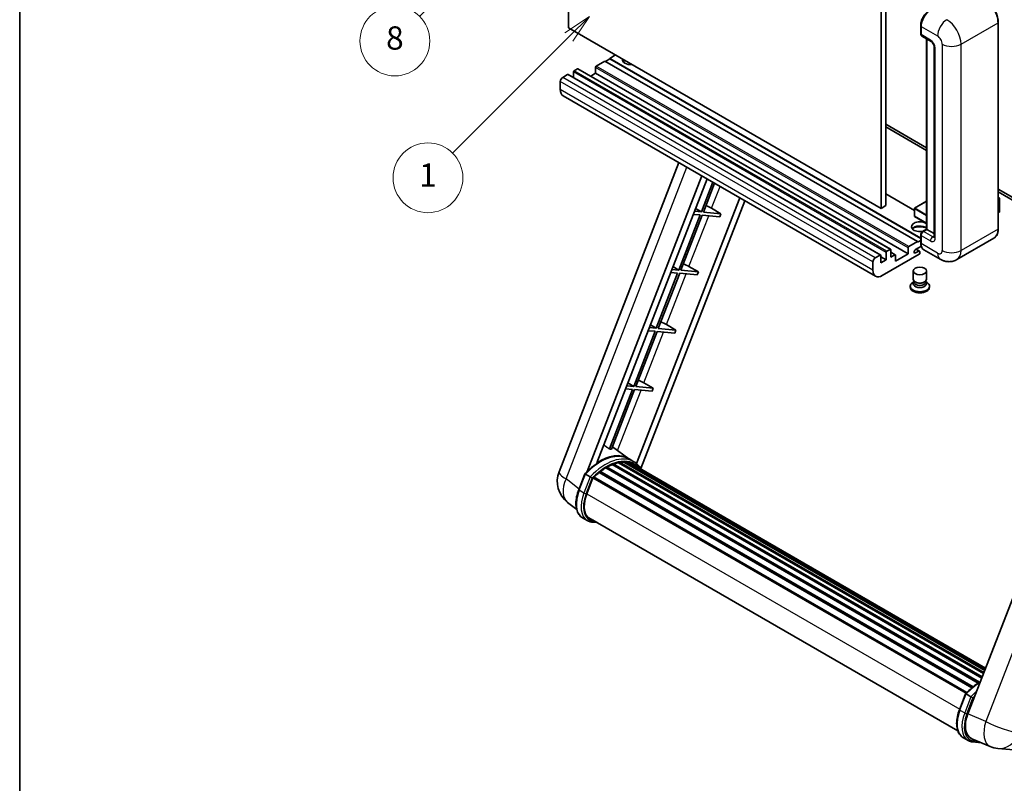
# Model space of a CAD drawing. Units: millimetres. Extents: x -1 to 9453, y 0 to 1686.
# Drawn here: x -1 to 506, y 754 to 1148 of the extents above; entities that cross this region are included whole.
import ezdxf

# ---------------------------------------------------------------- set-up
doc = ezdxf.new("R2010")
doc.units = ezdxf.units.MM
for name, color, linetype, lineweight in [('Border (ISO)', 7, 'Continuous', 35), ('Dimension (ISO)', 7, 'Continuous', 18), ('Symbol (TK)', 100, 'Continuous', 18), ('Visible (ISO)', 7, 'Continuous', 35), ('Visible Narrow (ISO)', 7, 'Continuous', 25)]:
    doc.layers.add(name, color=color, linetype=linetype, lineweight=lineweight)
doc.styles.add('Note Text (TK)', font='MS PGothic.ttf')
doc.styles.add('Note Text (TK2)', font='MS PGothic.ttf')
doc.dimstyles.new('Default - Method 1b (TK)', dxfattribs={"dimscale": 6, "dimtxt": 2.5, "dimasz": 2.5, "dimexe": 1, "dimexo": 1.5, "dimgap": 1, "dimtad": 1, "dimtoh": 1, "dimrnd": 1e-08, "dimdsep": 46, "dimtxsty": 'Note Text (TK)', "dimcen": 0.09, "dimdle": 5, "dimclrd": 100, "dimclre": 100, "dimclrt": 7, "dimadec": 1, "dimazin": 1, "dimtfac": 1, "dimtmove": 0, "dimatfit": 3, "dimfxl": 1, "dimtolj": 1, "dimlwd": -1, "dimlwe": -1, "dimarcsym": 0})

# ---------------------------------------------------------------- blocks, each defined once
blk = doc.blocks.new('図面枠 tk図枠')
at = {"layer": 'Border (ISO)'}
blk.add_line((14.5, 289), (14.5, 8), dxfattribs=at)
blk = doc.blocks.new('*D41')
at = {"layer": 'Defpoints', "color": 0}
for p in [(464.45, 578.38), (335.45, 454.38), (464.45, 454.38)]:
    blk.add_point(p, dxfattribs=at)
at = {"layer": 'Dimension (ISO)', "color": 100}
for p, q in [((335.45, 463.38), (335.45, 584.38)), ((464.45, 463.38), (464.45, 584.38)), ((350.45, 578.38), (449.45, 578.38))]:
    blk.add_line(p, q, dxfattribs=at)
for points in [[(350.45, 580.88), (350.45, 575.88), (335.45, 578.38)], [(449.45, 580.88), (449.45, 575.88), (464.45, 578.38)]]:
    blk.add_solid(points, dxfattribs=at)
at = {"layer": 'Dimension (ISO)', "color": 7, "insert": (98.03, 607.62), "char_height": 15, "attachment_point": 4, "style": 'Note Text (TK)'}
blk.add_mtext('\\A1; \\fＭＳ Ｐゴシック|b0|i0;\\H15.0000;* ステップハンドルは任意の位置に固定できます。\\P\\fＭＳ Ｐゴシック|b0|i0;\\H15.0000;* Stand handle location can be freely affixed within denoted range.', dxfattribs=at)
blk = doc.blocks.new('バルーン4')
at = {"layer": 'Symbol (TK)', "color": 100}
for p, q in [((56.732, 207.338), (54.611, 205.924)), ((54.964, 205.57), (56.732, 207.338)), ((55.318, 205.217), (56.732, 207.338)), ((54.964, 205.57), (48.865, 199.471))]:
    blk.add_line(p, q, dxfattribs=at)
at = {"layer": 'Symbol (TK)'}
blk.add_circle((46.752, 197.357), 3, dxfattribs=at)
at = {"layer": 'Symbol (TK)', "color": 7, "insert": (46.752, 197.352), "char_height": 2, "attachment_point": 5, "style": 'Note Text (TK2)'}
blk.add_mtext('8', dxfattribs=at)
blk = doc.blocks.new('バルーン12')
at = {"layer": 'Symbol (TK)', "color": 100}
for p, q in [((63.472, 199.474), (61.351, 198.06)), ((61.705, 197.707), (63.472, 199.474)), ((62.058, 197.353), (63.472, 199.474)), ((61.705, 197.707), (51.711, 187.713))]:
    blk.add_line(p, q, dxfattribs=at)
at = {"layer": 'Symbol (TK)'}
blk.add_circle((49.597, 185.599), 3, dxfattribs=at)
at = {"layer": 'Symbol (TK)', "color": 7, "insert": (49.597, 185.576), "char_height": 2, "attachment_point": 5, "style": 'Note Text (TK2)'}
blk.add_mtext('1', dxfattribs=at)

msp = doc.modelspace()

# ---------------------------------------------------------------- linework, layer by layer
at = {"layer": 'Visible (ISO)'}
for p, q in [((281.6012, 1143.316), (281.6012, 1252.4933)), ((442.8215, 1159.4127), (442.8215, 1050.2354)), ((445.2459, 1160.8124), (445.2459, 1051.6351)), ((442.8215, 1050.2354), (281.6012, 1143.316)), ((463.2425, 1140.3066), (463.2425, 1144.5058)), ((463.4286, 1144.0159), (463.4286, 1139.8167)), ((503.2531, 1039.7376), (503.2531, 1146.1154)), ((463.7837, 1139.032), (468.6324, 1136.2326)), ((466.273, 1039.4951), (466.273, 1137.5948)), ((466.4591, 1137.4873), (466.4591, 1039.3877)), ((470.1996, 1133.5181), (470.1996, 1035.5385)), ((305.8448, 1129.3189), (302.8144, 1127.5693)), ((463.2425, 1034.9461), (302.8144, 1127.5693)), ((302.8144, 1127.5693), (302.8144, 1127.2893)), ((295.5413, 1122.9503), (295.5413, 1119.8709)), ((300.39, 1126.1696), (295.9049, 1123.5801)), ((461.6104, 1033.089), (300.39, 1126.1696)), ((302.8144, 1127.2893), (300.6324, 1126.0296)), ((463.2425, 1034.6661), (302.8144, 1127.2893)), ((281.1163, 1119.241), (278.5707, 1117.7713)), ((442.5938, 1026.1859), (281.3734, 1119.2665)), ((284.1468, 1120.5707), (284.1468, 1117.6653)), ((286.2075, 1122.1804), (284.5104, 1121.2006)), ((447.685, 1029.1253), (286.4646, 1122.2059)), ((295.5413, 1119.8709), (293.0251, 1118.4182)), ((456.7616, 1026.7903), (295.5413, 1119.8709)), ((277.3585, 1115.6718), (277.3585, 1111.4726)), ((439.999, 1015.253), (278.7787, 1108.3336)), ((445.2459, 1093.6264), (466.273, 1081.4864)), ((445.2459, 1092.2267), (466.273, 1080.0867)), ((276.7234, 914.4359), (338.5626, 1073.8173)), ((291.2344, 914.57), (350.3754, 1066.9972)), ((296.2368, 919.0646), (353.0376, 1065.4602)), ((356.054, 1063.7187), (350.1101, 1048.3991)), ((351.1599, 1048.3053), (356.9414, 1063.2063)), ((459.9843, 1049.1786), (445.2459, 1057.6878)), ((503.2531, 1060.1358), (541.9175, 1037.813)), ((503.2531, 1058.7361), (541.9175, 1036.4133)), ((369.8978, 1055.726), (316.7059, 918.6319)), ((372.5599, 1054.189), (318.9699, 916.0688)), ((445.2459, 1051.6351), (442.8215, 1050.2354)), ((466.273, 1053.8951), (460.07, 1050.3139)), ((503.2531, 1055.8547), (503.9658, 1055.4433)), ((503.9155, 1055.4143), (503.2531, 1055.0319)), ((503.9155, 1055.4143), (503.9658, 1055.4433)), ((503.9658, 1055.4433), (503.9658, 1048.4858)), ((349.504, 1046.8369), (338.4731, 1018.4065)), ((339.5229, 1018.3128), (350.5538, 1046.7432)), ((345.9355, 1047.1557), (349.504, 1046.8369)), ((350.1101, 1048.3991), (346.5416, 1048.7178)), ((347.1127, 1050.1897), (350.1101, 1048.3991)), ((350.5538, 1046.7432), (359.6253, 1045.933)), ((360.2314, 1047.4951), (351.1599, 1048.3053)), ((355.3661, 1050.261), (360.2314, 1047.4951)), ((360.2314, 1047.4951), (359.6253, 1045.933)), ((459.9843, 1050.1654), (459.9843, 1046.2462)), ((503.9155, 1048.4158), (503.2531, 1048.0333)), ((466.273, 1042.5165), (460.07, 1046.0978)), ((463.2425, 1032.5291), (463.2425, 1036.7282)), ((463.4286, 1036.2383), (463.4286, 1032.0392)), ((464.1235, 1038.2541), (466.273, 1039.4951)), ((466.4591, 1039.3877), (464.6408, 1038.3379)), ((466.3985, 1039.4227), (466.273, 1039.4951)), ((466.3985, 1039.4227), (466.4591, 1039.3877)), ((466.4591, 1039.3877), (470.1996, 1037.2281)), ((457.1253, 1030.4995), (461.6104, 1033.089)), ((461.6104, 1032.809), (463.2425, 1033.7513)), ((461.6104, 1033.089), (461.6104, 1032.809)), ((500.9974, 1034.8541), (481.9055, 1023.8314)), ((439.7911, 1024.6907), (442.3366, 1026.1604)), ((442.7003, 1025.9505), (442.7003, 1022.1712)), ((462.4589, 1026.5803), (443.4276, 1015.5926)), ((445.3671, 1023.7109), (445.3671, 1027.4901)), ((445.7308, 1028.12), (447.4278, 1029.0998)), ((447.7915, 1028.8898), (447.7915, 1025.1106)), ((450.1093, 1026.3259), (447.7915, 1027.6641)), ((447.7915, 1025.1106), (449.8522, 1026.3004)), ((450.2158, 1023.0111), (456.7616, 1026.7903)), ((450.2158, 1026.0904), (450.2158, 1023.0111)), ((456.7616, 1026.7903), (456.7616, 1029.8696)), ((463.5722, 1030.7224), (460.5497, 1028.9773)), ((460.5497, 1027.2277), (462.2164, 1028.19)), ((462.645, 1028.2324), (460.9523, 1029.2098)), ((462.8225, 1027.8401), (462.8225, 1027.2102)), ((473.3341, 1024.0012), (464.8488, 1028.9001)), ((438.5789, 1018.392), (438.5789, 1022.5912)), ((445.3671, 1023.7109), (442.7003, 1025.2506)), ((442.7003, 1022.1712), (445.3671, 1023.7109)), ((337.8671, 1016.8444), (326.8362, 988.414)), ((327.886, 988.3203), (338.9168, 1016.7507)), ((334.2985, 1017.1632), (337.8671, 1016.8444)), ((338.4731, 1018.4065), (334.9046, 1018.7253)), ((335.4757, 1020.1971), (338.4731, 1018.4065)), ((338.9168, 1016.7507), (347.9883, 1015.9404)), ((348.5944, 1017.5025), (339.5229, 1018.3128)), ((343.7291, 1020.2684), (348.5944, 1017.5025)), ((348.5944, 1017.5025), (347.9883, 1015.9404)), ((459.394, 1013.7205), (459.394, 1017.9721)), ((466.2511, 1013.7205), (466.2511, 1017.9721)), ((459.8081, 1012.4525), (459.3072, 1012.1633)), ((459.844, 1012.5177), (459.5552, 1011.9934)), ((459.844, 1012.2508), (459.844, 1012.7402)), ((460.7164, 1012.1371), (460.3982, 1012.3208)), ((464.9287, 1012.1371), (465.2469, 1012.3208)), ((465.8011, 1012.2508), (465.8011, 1012.7402)), ((465.8011, 1012.5177), (466.0899, 1011.9934)), ((465.837, 1012.4525), (466.3379, 1012.1633)), ((457.8511, 1010.1338), (457.8511, 1009.5739)), ((467.794, 1010.1338), (467.794, 1009.5739)), ((326.2301, 986.8519), (315.1992, 958.4215)), ((316.249, 958.3278), (327.2799, 986.7582)), ((322.6616, 987.1706), (326.2301, 986.8519)), ((326.8362, 988.414), (323.2677, 988.7328)), ((323.8388, 990.2046), (326.8362, 988.414)), ((327.2799, 986.7582), (336.3514, 985.9479)), ((336.9574, 987.51), (327.886, 988.3203)), ((332.0922, 990.2759), (336.9574, 987.51)), ((336.9574, 987.51), (336.3514, 985.9479)), ((557.4342, 969.6879), (487.5625, 789.6041)), ((312.2018, 960.2121), (315.1992, 958.4215)), ((320.4552, 960.2834), (325.3205, 957.5175)), ((314.5931, 956.8594), (302.6844, 926.1663)), ((303.7341, 926.0725), (315.6429, 956.7656)), ((311.0246, 957.1781), (314.5931, 956.8594)), ((315.1992, 958.4215), (311.6307, 958.7402)), ((315.6429, 956.7656), (324.7144, 955.9554)), ((325.3205, 957.5175), (316.249, 958.3278)), ((325.3205, 957.5175), (324.7144, 955.9554)), ((312.7008, 921.1138), (304.2138, 927.3089)), ((307.8145, 919.4411), (495.8231, 810.8944)), ((308.4461, 919.2923), (307.9926, 919.5541)), ((310.1675, 919.397), (496.2397, 811.9681)), ((310.8823, 919.5605), (496.4223, 812.4389)), ((311.5172, 919.3087), (310.9697, 919.6248)), ((315.2695, 919.6323), (312.8451, 921.032)), ((297.8006, 914.6713), (490.2722, 803.5478)), ((298.331, 914.7528), (298.2289, 914.8117)), ((300.7706, 916.4115), (492.9257, 805.4707)), ((301.1727, 916.9588), (493.5709, 805.8777)), ((301.7513, 916.9792), (301.524, 917.1105)), ((304.0947, 918.1059), (494.719, 808.0489)), ((304.5449, 918.565), (494.947, 808.6363)), ((305.1575, 918.5079), (304.8119, 918.7074)), ((307.2824, 919.0977), (495.6168, 810.3628)), ((312.9485, 918.8293), (496.5687, 812.8161)), ((313.6552, 918.9195), (496.7266, 813.2231)), ((286.8529, 905.1346), (290.0501, 913.375)), ((292.7909, 911.821), (290.3666, 913.2207)), ((290.9974, 903.0468), (294.1707, 911.2256)), ((294.2088, 911.3276), (486.6419, 800.2262)), ((294.531, 911.7719), (487.0363, 800.6289)), ((297.4217, 914.06), (489.678, 803.0608)), ((285.7888, 895.0025), (281.1008, 898.6408)), ((291.2852, 889.2664), (288.8608, 890.6661)), ((292.1424, 890.751), (482.3809, 780.9167)), ((293.7715, 888.4962), (296.4643, 888.2557)), ((483.2265, 791.7582), (486.4237, 799.9986)), ((486.7402, 799.8443), (489.1646, 798.4446)), ((485.2345, 777.2897), (487.6589, 775.89)), ((489.6021, 776.7725), (498.9859, 772.8214)), ((490.1451, 775.1198), (494.4378, 774.7364)), ((503.0878, 771.8011), (511.3512, 771.063))]:
    msp.add_line(p, q, dxfattribs=at)
for centre, radius, start, end in [((460.1557, 1050.1654), 0.1714, 120, 180), ((460.1557, 1046.2462), 0.1714, 180, 240), ((289.509, 909.4751), 13.7143, 158.793977, 232.185752), ((504.3079, 785.461), 13.7143, 247.166358, 264.896091)]:
    msp.add_arc(centre, radius, start, end, dxfattribs=at)
for centre, major_axis, ratio, start_param, end_param in [((468.2774, 1146.8153), (-3.4286, -5.9385), 0.57735027, 3.92699082, 5.49778714), ((464.6408, 1140.5166), (-0.8571, -1.4846), 0.57735027, 5.49778714, 6.28318531), ((295.9049, 1123.1602), (-0.2571, -0.4454), 0.57735027, 3.92699082, 5.49778714), ((313.724, 1126.8694), (-4.3714, 0), 0.57735027, 6.12666207, 8.01050487), ((313.724, 1124.6999), (4.3714, 0), 0.57735027, 2.33658539, 2.69731031), ((313.724, 1123.3702), (-6, 0), 0.57735027, 5.20803544, 5.35075369), ((278.5707, 1116.3716), (-0.8571, -1.4846), 0.57735027, 3.92699082, 5.49778714), ((281.1163, 1118.8211), (0.2571, 0.4454), 0.57735027, 0, 0.78539816), ((284.5104, 1120.7807), (-0.2571, -0.4454), 0.57735027, 3.92699082, 5.49778714), ((286.2075, 1121.7605), (0.2571, 0.4454), 0.57735027, 0, 0.78539816), ((282.2073, 1114.2721), (-3.4286, -5.9385), 0.57735027, 5.49778714, 6.28318531), ((352.5429, 1050.3511), (-4.7677, 1.9297), 0.22135844, 4.17094547, 4.82262149), ((503.7943, 1048.4858), (0.1714, 0), 0.57735027, 5.49778714, 6.28318531), ((462.8225, 1040.7874), (-4.3714, 0), 0.57735027, 3.80270382, 8.23711107), ((462.8225, 1038.6178), (4.3714, 0), 0.57735027, 0.66111116, 2.69731031), ((462.8225, 1037.2881), (-6, 0), 0.57735027, 4.09970042, 5.35075369), ((464.6408, 1036.9382), (-0.8571, -1.4846), 0.57735027, 3.92699082, 5.49778714), ((468.2774, 1034.8386), (-3.4286, -5.9385), 0.57735027, 5.49778714, 6.28318531), ((442.3366, 1025.7405), (0.2571, 0.4454), 0.57735027, 5.49778714, 7.06858347), ((445.7308, 1027.7001), (0.2571, 0.4454), 0.57735027, 0.78539816, 2.35619449), ((447.4278, 1028.6799), (0.2571, 0.4454), 0.57735027, 5.49778714, 7.06858347), ((449.8522, 1025.8805), (0.2571, 0.4454), 0.57735027, 5.49778714, 7.06858347), ((457.1253, 1030.0796), (0.2571, 0.4454), 0.57735027, 0.78539816, 2.35619449), ((460.5497, 1028.1025), (-0.5357, -0.9279), 0.57735027, 3.92699082, 7.06858347), ((462.2164, 1027.4901), (0.4286, 0.7423), 0.57735027, 5.49778714, 7.06858347), ((462.4589, 1027.0002), (-0.2571, -0.4454), 0.57735027, 0.78539816, 2.35619449), ((340.906, 1020.3585), (-4.7677, 1.9297), 0.22135844, 4.17094547, 4.82262149), ((439.7911, 1023.291), (0.8571, 1.4846), 0.57735027, 0.78539816, 2.35619449), ((443.4276, 1021.1914), (-3.4286, -5.9385), 0.57735027, 5.49778714, 7.06858347), ((462.8225, 1010.1338), (4.9714, 0), 0.57735027, 2.35619449, 7.06858347), ((462.8225, 1011.3935), (-3.4286, 0), 0.57735027, 5.97529822, 9.73266505), ((462.8225, 1013.7205), (3.4286, 0), 0.57735027, 3.14159264, 6.28318531), ((462.8225, 1012.2508), (-2.9786, 0), 0.57735027, 0, 3.14159265), ((462.8225, 1013.3531), (-2.9786, 0), 0.57735027, 0.78539816, 2.35619449), ((462.8225, 1009.5739), (-4.9714, 0), 0.57735027, 0, 3.14159265), ((329.269, 990.366), (-4.7677, 1.9297), 0.22135844, 4.17094547, 4.82262149), ((317.632, 960.3735), (-4.7677, 1.9297), 0.22135844, 4.17094547, 4.82262149), ((292.6805, 898.9832), (14.896, 25.8007), 0.57735027, 0.23302457, 0.2905742), ((297.6505, 896.1138), (14.5886, 25.2681), 0.57735027, 6.26270748, 7.13715953), ((307.9288, 918.9199), (0.3686, 0.6384), 0.57735027, 5.62064314, 7.8183921), ((300.6809, 894.3642), (13.7314, 23.7835), 0.57735027, 0.38320674, 0.40101607), ((301.287, 894.0142), (13.9029, 24.0805), 0.57735027, 0.28541437, 0.41271733), ((310.9966, 919.0392), (0.3686, 0.6384), 0.57735027, 5.44611021, 7.64385918), ((300.6809, 894.3642), (13.7314, 23.7835), 0.57735027, 0.10162364, 0.19890831), ((301.287, 894.0142), (13.9029, 24.0805), 0.57735027, 0.11088144, 0.23818441), ((297.9149, 914.15), (0.3686, 0.6384), 0.57735027, 6.14424191, 8.34199088), ((301.287, 894.0142), (13.9029, 24.0805), 0.57735027, 0.80901314, 0.93631611), ((301.287, 916.4376), (0.3686, 0.6384), 0.57735027, 5.96970899, 8.16745795), ((301.287, 894.0142), (13.9029, 24.0805), 0.57735027, 0.63448022, 0.76178318), ((304.6591, 918.0438), (0.3686, 0.6384), 0.57735027, 5.79517606, 7.99292503), ((300.6809, 894.3642), (-13.7314, -23.7835), 0.57735027, 3.70981256, 3.72614304), ((301.287, 894.0142), (13.9029, 24.0805), 0.57735027, 0.45994729, 0.58725026), ((313.1633, 918.7482), (-0.1971, -0.3415), 0.57735027, 4.28545597, 4.80683403), ((313.7694, 918.3982), (0.3686, 0.6384), 0.57735027, 5.2767591, 7.46932625), ((313.1633, 918.7482), (-0.3686, -0.6384), 0.57735027, 2.13516645, 2.17629708), ((301.287, 894.0142), (13.9029, 24.0805), 0.57735027, 6.22138854, 6.34498207), ((300.6809, 894.3642), (13.9029, 24.0805), 0.57735027, 6.22138854, 6.26138621), ((316.163, 917.0163), (0.3686, 0.6384), 0.57735027, 5.2767591, 7.28961151), ((315.5569, 917.3662), (-0.3686, -0.6384), 0.57735027, 2.13516645, 2.17629708), ((294.6453, 911.2507), (0.3686, 0.6384), 0.57735027, 0.03558953, 1.92985062), ((301.287, 894.0142), (13.9029, 24.0805), 0.57735027, 0.98354607, 1.11084903), ((299.6056, 902.278), (-7.0286, -12.1738), 0.57735027, 4.97418837, 6.50449975), ((298.9995, 902.6279), (-6.8571, -11.8769), 0.57735027, 6.038569, 6.28318531), ((298.9995, 902.6279), (-7.0286, -12.1738), 0.57735027, 0.04312964, 0.22131444), ((496.0298, 788.9465), (-6.9639, -11.9059), 0.57513686, 4.98452128, 6.35866084)]:
    msp.add_ellipse(centre, major_axis=major_axis, ratio=ratio, start_param=start_param, end_param=end_param, dxfattribs=at)
msp.add_ellipse((462.8225, 1017.9721), major_axis=(-3.4286, 0), ratio=0.57735027, dxfattribs=at)
for points, knots in [([(503.2531, 1146.1154), (503.2531, 1146.9971), (503.1326, 1147.9393), (502.6674, 1149.8613), (502.3226, 1150.8408), (501.4425, 1152.7477), (500.9072, 1153.6748), (499.6958, 1155.3905), (499.0199, 1156.1788), (497.5881, 1157.5427), (496.8324, 1158.1182), (496.0688, 1158.5591)], [1.57079633, 1.57079633, 1.57079633, 1.57079633, 1.88495559, 1.88495559, 2.19911486, 2.19911486, 2.51327412, 2.51327412, 2.82743339, 2.82743339, 3.14159265, 3.14159265, 3.14159265, 3.14159265]), ([(463.2425, 1144.5058), (463.2425, 1145.065), (463.3188, 1145.6592), (463.6115, 1146.8682), (463.8279, 1147.4827), (464.3797, 1148.6784), (464.7151, 1149.2592), (465.4746, 1150.3349), (465.8986, 1150.8296), (466.7993, 1151.6875), (467.2757, 1152.0508), (467.76, 1152.3304)], [3.14159265, 3.14159265, 3.14159265, 3.14159265, 3.45575192, 3.45575192, 3.76991118, 3.76991118, 4.08407045, 4.08407045, 4.39822972, 4.39822972, 4.71238898, 4.71238898, 4.71238898, 4.71238898]), ([(463.4334, 1139.6949), (463.4119, 1139.7225), (463.3924, 1139.7512), (463.3425, 1139.8356), (463.317, 1139.8929), (463.2779, 1140.0093), (463.2642, 1140.0684), (463.2465, 1140.1872), (463.2425, 1140.2469), (463.2425, 1140.3066)], [2.585890368, 2.585890368, 2.585890368, 2.585890368, 2.670353756, 2.670353756, 2.827433388, 2.827433388, 2.984513021, 2.984513021, 3.141592654, 3.141592654, 3.141592654, 3.141592654]), ([(468.6324, 1136.2326), (468.7109, 1136.1873), (468.8029, 1136.1244), (469.0061, 1135.9579), (469.118, 1135.8516), (469.3465, 1135.5986), (469.4628, 1135.4497), (469.6811, 1135.1242), (469.7825, 1134.9468), (469.9545, 1134.5881), (470.0251, 1134.407), (470.1284, 1134.07), (470.1623, 1133.9135), (470.1941, 1133.6792), (470.1996, 1133.5918), (470.1996, 1133.5181)], [3.14159265, 3.14159265, 3.14159265, 3.14159265, 3.34831632, 3.34831632, 3.57177779, 3.57177779, 3.8108324, 3.8108324, 4.05880671, 4.05880671, 4.30647121, 4.30647121, 4.54413512, 4.54413512, 4.71238898, 4.71238898, 4.71238898, 4.71238898]), ([(463.2425, 1036.7282), (463.2425, 1036.8477), (463.2585, 1036.9675), (463.3158, 1037.2041), (463.3572, 1037.321), (463.4613, 1037.5467), (463.5241, 1037.6554), (463.6675, 1037.8584), (463.748, 1037.9527), (463.9243, 1038.1206), (464.02, 1038.1944), (464.1235, 1038.2541)], [3.14159265, 3.14159265, 3.14159265, 3.14159265, 3.45575192, 3.45575192, 3.76991118, 3.76991118, 4.08407045, 4.08407045, 4.39822972, 4.39822972, 4.71238898, 4.71238898, 4.71238898, 4.71238898]), ([(500.9974, 1034.8541), (501.2891, 1035.0225), (501.5577, 1035.2308), (502.0388, 1035.7176), (502.2513, 1035.9961), (502.616, 1036.6119), (502.7682, 1036.9492), (503.0112, 1037.6727), (503.1022, 1038.059), (503.2231, 1038.8709), (503.2531, 1039.2967), (503.2531, 1039.7376)], [0.785398163, 0.785398163, 0.785398163, 0.785398163, 0.942477796, 0.942477796, 1.099557429, 1.099557429, 1.256637061, 1.256637061, 1.413716694, 1.413716694, 1.570796327, 1.570796327, 1.570796327, 1.570796327]), ([(463.6033, 1030.6508), (463.5559, 1030.7565), (463.5133, 1030.8659), (463.397, 1031.212), (463.3388, 1031.4599), (463.2615, 1031.9786), (463.2425, 1032.2495), (463.2425, 1032.5291)], [2.75148435, 2.75148435, 2.75148435, 2.75148435, 2.827433388, 2.827433388, 2.984513021, 2.984513021, 3.141592654, 3.141592654, 3.141592654, 3.141592654]), ([(470.1996, 1035.5385), (470.1996, 1035.4696), (470.1948, 1035.4127), (470.1822, 1035.328), (470.1744, 1035.3003), (470.1685, 1035.2826), (470.1674, 1035.2801), (470.1674, 1035.2801)], [4.71238898, 4.71238898, 4.71238898, 4.71238898, 4.869468613, 4.869468613, 5.026548246, 5.026548246, 5.092877496, 5.092877496, 5.092877496, 5.092877496]), ([(481.9055, 1023.8314), (481.2772, 1023.4686), (480.5993, 1023.1945), (479.2468, 1022.8407), (478.5739, 1022.7595), (477.3035, 1022.7456), (476.7054, 1022.8113), (475.6007, 1023.0346), (475.0932, 1023.1919), (474.1582, 1023.5607), (473.7303, 1023.7724), (473.3341, 1024.0012)], [5.497787144, 5.497787144, 5.497787144, 5.497787144, 5.654866776, 5.654866776, 5.811946409, 5.811946409, 5.969026042, 5.969026042, 6.126105675, 6.126105675, 6.283185307, 6.283185307, 6.283185307, 6.283185307]), ([(290.0507, 913.3759), (291.5307, 914.9298), (293.0848, 916.3264), (296.2626, 918.7296), (297.8862, 919.7363), (301.124, 921.3018), (302.7383, 921.8609), (305.8792, 922.4891), (307.4065, 922.5579), (310.2854, 922.1791), (311.6364, 921.7299), (312.8451, 921.032)], [3.80031014, 3.80031014, 3.80031014, 3.80031014, 4.03508579, 4.03508579, 4.26986143, 4.26986143, 4.50463708, 4.50463708, 4.73941272, 4.73941272, 4.97418837, 4.97418837, 4.97418837, 4.97418837]), ([(319.1851, 915.7268), (319.0346, 915.9745), (318.8772, 916.2149), (318.2442, 917.1123), (317.7197, 917.715), (316.5679, 918.7813), (315.9407, 919.2448), (315.2695, 919.6323)], [1.002589852, 1.002589852, 1.002589852, 1.002589852, 1.048275672, 1.048275672, 1.178636306, 1.178636306, 1.308996939, 1.308996939, 1.308996939, 1.308996939]), ([(290.0501, 913.375), (290.0513, 913.378), (290.0571, 913.3781), (290.0877, 913.3694), (290.1243, 913.3528), (290.2272, 913.2996), (290.2916, 913.264), (290.3666, 913.2207)], [0.0329013276, 0.0329013276, 0.0329013276, 0.0329013276, 0.0430502261, 0.0430502261, 0.0621538264, 0.0621538264, 0.0807455701, 0.0807455701, 0.0807455701, 0.0807455701]), ([(293.8181, 911.1567), (293.8173, 911.1574), (293.8164, 911.1581), (293.7848, 911.1818), (293.7495, 911.2075), (293.6708, 911.2631), (293.6277, 911.293), (293.4992, 911.3802), (293.4078, 911.4404), (293.2213, 911.5602), (293.1283, 911.6185), (292.9496, 911.7278), (292.8659, 911.7777), (292.7909, 911.821)], [-0.0809227639, -0.0809227639, -0.0809227639, -0.0809227639, -0.0805886357, -0.0805886357, -0.0691479127, -0.0691479127, -0.0577655589, -0.0577655589, -0.0376220805, -0.0376220805, -0.0185556094, -0.0185556094, 0, 0, 0, 0]), ([(288.8608, 890.6661), (288.1128, 891.0979), (287.466, 891.7011), (286.4355, 893.1672), (286.0498, 894.0284), (285.5396, 895.9323), (285.4144, 896.9758), (285.4144, 899.1819), (285.5398, 900.3447), (286.026, 902.7207), (286.387, 903.9338), (286.8529, 905.1346)], [1.83259571, 1.83259571, 1.83259571, 1.83259571, 2.0943951, 2.0943951, 2.35619449, 2.35619449, 2.61799388, 2.61799388, 2.87979327, 2.87979327, 3.14159265, 3.14159265, 3.14159265, 3.14159265]), ([(291.2852, 889.2664), (291.4348, 889.18), (291.5883, 889.1004), (291.9024, 888.9552), (292.0629, 888.8896), (292.3902, 888.7725), (292.5569, 888.7211), (292.8957, 888.6324), (293.0677, 888.5953), (293.4164, 888.5351), (293.593, 888.5122), (293.7715, 888.4962)], [4.450589593, 4.450589593, 4.450589593, 4.450589593, 4.50294947, 4.50294947, 4.555309348, 4.555309348, 4.607669225, 4.607669225, 4.660029103, 4.660029103, 4.71238898, 4.71238898, 4.71238898, 4.71238898]), ([(486.4243, 799.9995), (487.9044, 801.5535), (489.4584, 802.95), (492.0116, 804.8809), (492.9887, 805.5384), (493.9697, 806.1175)], [0.658717486, 0.658717486, 0.658717486, 0.658717486, 0.893493132, 0.893493132, 1.03597039, 1.03597039, 1.03597039, 1.03597039]), ([(486.7402, 799.8443), (486.6653, 799.8876), (486.6009, 799.9232), (486.498, 799.9765), (486.4614, 799.993), (486.4308, 800.0017), (486.4249, 800.0016), (486.4237, 799.9986)], [-0.0807455701, -0.0807455701, -0.0807455701, -0.0807455701, -0.0621538264, -0.0621538264, -0.0430502261, -0.0430502261, -0.0329013276, -0.0329013276, -0.0329013276, -0.0329013276]), ([(490.1918, 797.7804), (490.1909, 797.781), (490.19, 797.7817), (490.1585, 797.8054), (490.1232, 797.8311), (490.0445, 797.8868), (490.0013, 797.9166), (489.8728, 798.0038), (489.7815, 798.064), (489.595, 798.1838), (489.5019, 798.2421), (489.3233, 798.3514), (489.2396, 798.4014), (489.1646, 798.4446)], [-0.0809227639, -0.0809227639, -0.0809227639, -0.0809227639, -0.0805886357, -0.0805886357, -0.0691479127, -0.0691479127, -0.0577655589, -0.0577655589, -0.0376220805, -0.0376220805, -0.0185556094, -0.0185556094, 0, 0, 0, 0]), ([(485.2345, 777.2897), (484.4865, 777.7215), (483.8397, 778.3247), (482.8091, 779.7908), (482.4234, 780.6521), (481.9133, 782.5559), (481.7881, 783.5994), (481.7881, 785.8055), (481.9135, 786.9683), (482.3997, 789.3443), (482.7606, 790.5574), (483.2265, 791.7582)], [4.97418837, 4.97418837, 4.97418837, 4.97418837, 5.23598776, 5.23598776, 5.49778714, 5.49778714, 5.75958653, 5.75958653, 6.02138592, 6.02138592, 6.28318531, 6.28318531, 6.28318531, 6.28318531]), ([(487.6589, 775.89), (487.8085, 775.8036), (487.962, 775.724), (488.276, 775.5788), (488.4366, 775.5132), (488.7638, 775.3961), (488.9306, 775.3447), (489.2693, 775.2561), (489.4414, 775.2189), (489.79, 775.1587), (489.9666, 775.1358), (490.1451, 775.1198)], [1.308996939, 1.308996939, 1.308996939, 1.308996939, 1.361356817, 1.361356817, 1.413716694, 1.413716694, 1.466076572, 1.466076572, 1.518436449, 1.518436449, 1.570796327, 1.570796327, 1.570796327, 1.570796327])]:
    msp.add_open_spline(points, degree=3, knots=knots, dxfattribs=at)
msp.add_rational_spline([(302.6844, 926.1663), (301.2463, 927.1888), (299.7905, 928.2239)], [8.01040186691, 7.97002349757, 7.92956072891], degree=2, dxfattribs=at)
at = {"layer": 'Visible Narrow (ISO)'}
for p, q in [((463.368, 1140.1317), (463.368, 1144.3308)), ((463.368, 1144.3308), (463.4344, 1144.2925)), ((463.4286, 1144.0159), (471.9139, 1139.1169)), ((484.0357, 1134.9178), (503.1276, 1145.9405)), ((503.1276, 1145.9405), (503.1276, 1039.5626)), ((463.368, 1140.1317), (463.4286, 1140.0967)), ((468.2774, 1137.0173), (463.4286, 1139.8167)), ((466.3985, 1039.4227), (466.3985, 1137.5223)), ((470.7017, 1034.8386), (470.7017, 1132.8182)), ((474.3383, 1134.9178), (474.3383, 1028.5399)), ((484.0357, 1028.5399), (484.0357, 1134.9178)), ((456.7616, 1029.8696), (295.5413, 1122.9503)), ((457.1253, 1030.4995), (295.9049, 1123.5801)), ((439.7911, 1024.6907), (278.5707, 1117.7713)), ((442.3366, 1026.1604), (281.1163, 1119.241)), ((445.3671, 1027.4901), (284.1468, 1120.5707)), ((445.7308, 1028.12), (284.5104, 1121.2006)), ((447.4278, 1029.0998), (286.2075, 1122.1804)), ((438.5789, 1022.5912), (277.3585, 1115.6718)), ((438.5789, 1018.392), (277.3585, 1111.4726)), ((280.2975, 910.7104), (342.6636, 1071.4496)), ((355.3661, 1050.261), (359.7579, 1061.5802)), ((459.9843, 1049.0047), (445.2459, 1057.5139)), ((460.1557, 1050.3054), (466.273, 1053.8372)), ((503.2531, 1055.7968), (503.9155, 1055.4143)), ((503.9155, 1055.4143), (503.9155, 1048.4158)), ((343.7291, 1020.2684), (353.8857, 1046.4456)), ((460.0345, 1050.0954), (466.273, 1046.4937)), ((460.0345, 1046.1762), (460.0345, 1050.0954)), ((466.273, 1046.7736), (460.1557, 1050.3054)), ((466.273, 1042.5745), (460.0345, 1046.1762)), ((463.368, 1032.3541), (463.368, 1036.5532)), ((463.368, 1036.5532), (463.4491, 1036.5064)), ((463.4286, 1036.2383), (468.2774, 1033.4389)), ((464.3378, 1038.2329), (466.3985, 1039.4227)), ((464.3378, 1038.2329), (464.4189, 1038.1861)), ((469.4895, 1035.5385), (464.6408, 1038.3379)), ((503.1276, 1039.5626), (484.0357, 1028.5399)), ((463.368, 1032.3541), (463.4286, 1032.3191)), ((471.9139, 1027.1402), (463.4286, 1032.0392)), ((469.4895, 1035.5385), (470.1996, 1035.9484)), ((449.8522, 1026.3004), (447.7915, 1027.4901)), ((460.5497, 1027.2277), (459.7921, 1027.6651)), ((462.2164, 1028.19), (460.7012, 1029.0648)), ((332.0922, 990.2759), (342.2488, 1016.4531)), ((320.4552, 960.2834), (330.6118, 986.4606)), ((566.4771, 965.3366), (496.7868, 785.7202)), ((306.9004, 925.3478), (318.9749, 956.468)), ((286.9985, 905.5099), (280.2975, 910.7104)), ((287.1271, 904.8715), (290.3666, 913.2207)), ((292.7909, 911.821), (289.5515, 903.4718)), ((290.6824, 903.0749), (293.8181, 911.1567)), ((289.5515, 903.4718), (287.1271, 904.8715)), ((291.0299, 903.1305), (483.3557, 792.0912)), ((295.3071, 888.9238), (294.4538, 889)), ((483.5008, 791.4951), (486.7402, 799.8443)), ((489.1646, 798.4446), (485.9251, 790.0954)), ((487.0561, 789.6986), (490.1918, 797.7804)), ((483.5008, 791.4951), (485.9251, 790.0954)), ((496.7868, 785.7202), (487.5625, 789.6041)), ((492.7353, 775.4532), (490.8275, 775.6236))]:
    msp.add_line(p, q, dxfattribs=at)
for centre, major_axis, ratio, start_param, end_param in [((495.8545, 1150.1396), (5.1429, -8.9077), 0.57735027, 0.78539816, 2.35619449), ((467.9743, 1146.9902), (3.2571, 5.6415), 0.57735027, 0.78539816, 2.35619449), ((463.6711, 1144.5058), (-0.4286, 0), 0.57735027, 0, 0.78539816), ((476.7626, 1141.9163), (3.4286, 5.9385), 0.57735027, 0.78539816, 2.35619449), ((476.7626, 1139.1169), (-5.1429, 8.9077), 0.57735027, 3.92699082, 5.49778714), ((502.8246, 1146.1154), (0.4286, 0), 0.57735027, 5.49778714, 6.28318531), ((463.6711, 1140.3066), (-0.4286, 0), 0.57735027, 0, 0.78539816), ((464.3378, 1140.6916), (0.6857, 1.1877), 0.57735027, 2.35619449, 2.71318242), ((471.9139, 1136.3175), (1.7143, -2.9692), 0.57735027, 0.78539816, 2.35619449), ((469.4895, 1137.7172), (-0.8571, -1.4846), 0.57735027, 5.49778714, 6.28318531), ((468.2774, 1134.2179), (-1.7143, 2.9692), 0.57735027, 3.92699082, 5.49778714), ((471.9139, 1133.5181), (-1.7143, 0), 0.57735027, 0, 0.78539816), ((479.187, 1137.7172), (6.8571, 0), 0.57735027, 3.92699082, 5.49778714), ((460.1557, 1050.1654), (-0.1714, 0), 0.57735027, 0, 0.78539816), ((460.1557, 1046.2462), (-0.1714, 0), 0.57735027, 0, 0.78539816), ((460.1557, 1050.1654), (0.0857, 0.1485), 0.57735027, 0.78539816, 2.35619449), ((460.1557, 1050.1654), (-0.0857, 0.1485), 0.57735027, 5.49778714, 6.28318531), ((460.1557, 1046.2462), (-0.0857, -0.1485), 0.57735027, 5.49778714, 6.28318531), ((463.6711, 1036.7282), (-0.4286, 0), 0.57735027, 0, 0.78539816), ((464.3378, 1037.1131), (0.6857, 1.1877), 0.57735027, 0.78539816, 2.35619449), ((464.3378, 1037.883), (-0.2143, 0.3712), 0.57735027, 5.49778714, 6.28318531), ((495.8545, 1043.7617), (5.1429, -8.9077), 0.57735027, 0, 0.78539816), ((502.8246, 1039.7376), (0.4286, 0), 0.57735027, 5.49778714, 6.28318531), ((463.6711, 1032.5291), (-0.4286, 0), 0.57735027, 0, 0.78539816), ((467.9743, 1035.0136), (3.2571, 5.6415), 0.57735027, 2.35619449, 2.57820695), ((469.4895, 1034.1388), (-0.8571, -1.4846), 0.57735027, 3.92699082, 5.49778714), ((468.2774, 1036.2383), (1.7143, -2.9692), 0.57735027, 5.49778714, 7.06858347), ((469.4895, 1036.9382), (0.8571, -1.4846), 0.57735027, 5.49778714, 6.11527958), ((471.9139, 1035.5385), (-1.7143, 0), 0.57735027, 0, 0.78539816), ((471.9139, 1029.9396), (1.7143, -2.9692), 0.57735027, 5.49778714, 7.06858347), ((476.7626, 1029.9396), (-3.4286, -5.9385), 0.57735027, 5.49778714, 6.28318531), ((479.187, 1031.3393), (6.8571, 0), 0.57735027, 3.92699082, 5.49778714), ((476.7626, 1032.739), (5.1429, -8.9077), 0.57735027, 0, 0.78539816), ((298.2566, 895.7639), (14.5886, 25.2681), 0.57735027, 0, 1.17781993), ((300.6809, 894.3642), (14.5886, 25.2681), 0.57735027, 0, 1.17781993), ((301.287, 894.0142), (14.16, 24.5258), 0.57735027, 6.08267991, 7.45079424), ((289.509, 909.4751), (-12.7856, 4.9608), 0.21132487, 0, 0.85161555), ((289.509, 909.4751), (-8.4083, -10.8343), 0.62311053, 5.05999681, 6.28318531), ((296.5751, 904.0276), (-7.7143, -13.3615), 0.57735027, 4.97418837, 6.28318531), ((287.652, 904.8246), (-0.7991, 0.31), 0.21132487, 0, 0.93888201), ((298.9995, 902.6279), (-7.7143, -13.3615), 0.57735027, 4.97418837, 6.28318531), ((299.6056, 902.278), (-7.2857, -12.6192), 0.57735027, 4.97418837, 6.54498469), ((290.0764, 903.4249), (0.7991, -0.31), 0.21132487, 4.08047467, 5.65127099), ((293.8477, 889.35), (-0.0763, -0.8537), 0.78867513, 0, 1.21991692), ((494.6302, 782.3875), (14.5886, 25.2681), 0.57735027, 0.82486382, 1.17781993), ((497.0546, 780.9878), (-14.5886, -25.2681), 0.57735027, 4.17083894, 4.31941258), ((497.6607, 780.6379), (14.16, 24.5258), 0.57735027, 1.11998661, 1.16760893), ((492.9488, 790.6512), (-7.7143, -13.3615), 0.57735027, 4.97418837, 6.28318531), ((484.0256, 791.4482), (-0.7991, 0.31), 0.21132487, 0, 0.93888201), ((495.3731, 789.2515), (-7.7143, -13.3615), 0.57735027, 4.97418837, 6.28318531), ((495.9792, 788.9016), (-7.2857, -12.6192), 0.57735027, 4.97418837, 6.54498469), ((486.45, 790.0485), (0.7991, -0.31), 0.21132487, 4.08047467, 5.65127099), ((504.3079, 785.461), (-5.3219, -12.6396), 0.52285182, 4.90904574, 6.28318531), ((504.3079, 785.461), (-12.7856, 4.9608), 0.21132487, 1.02614848, 2.50967834), ((504.3079, 785.461), (-1.2201, -13.6599), 0.78867513, 0, 1.21991692), ((490.2214, 775.9736), (-0.0763, -0.8537), 0.78867513, 0, 1.21991692)]:
    msp.add_ellipse(centre, major_axis=major_axis, ratio=ratio, start_param=start_param, end_param=end_param, dxfattribs=at)

# ---------------------------------------------------------------- block references
at = {"xscale": 6, "yscale": 6, "zscale": 6}
msp.add_blockref('図面枠 tk図枠', (-88.4984, -47.5933), dxfattribs=at)
at = {"layer": 'Symbol (TK)', "xscale": 6, "yscale": 6, "zscale": 6}
for name in ['バルーン4', 'バルーン12']:
    msp.add_blockref(name, (-88.4984, -47.5933), dxfattribs=at)

# ---------------------------------------------------------------- dimensions: what is measured, and where the dimension line sits
at = {"layer": 'Dimension (ISO)', "color": 100}
dim = msp.add_linear_dim(base=(464.452, 578.3818), p1=(335.452, 454.3818), p2=(464.452, 454.3818), angle=180, text=' \\fＭＳ Ｐゴシック|b0|i0;\\H15.0000;* ステップハンドルは任意の位置に固定できます。\\P\\fＭＳ Ｐゴシック|b0|i0;\\H15.0000;* Stand handle location can be freely affixed within denoted range.', dimstyle='Default - Method 1b (TK)', override={"dimgap": 1, "dimtoh": 0, "dimdec": 2, "dimtol": 0, "dimlim": 0, "dimtp": 0, "dimtm": 0, "dimtdec": 2, "dimtofl": 0, "dimatfit": 1}, dxfattribs=at)
dim.commit()
dim.dimension.update_dxf_attribs({"geometry": '*D41', "text_midpoint": (399.952, 578.3818), "dimtype": 160})

doc.saveas('drawing.dxf')
